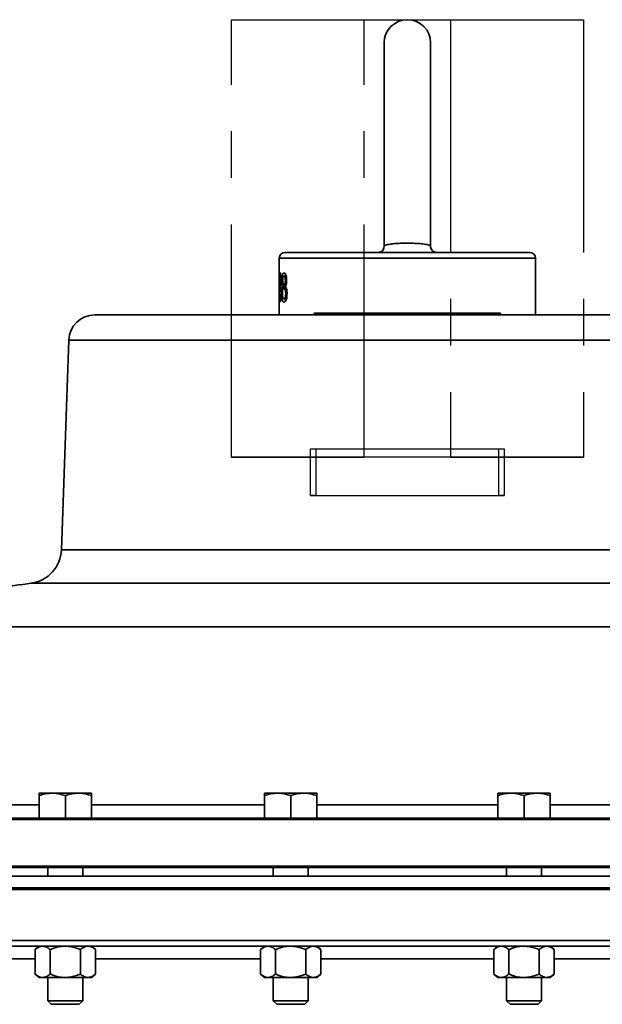
# Model space of a CAD drawing. Units: inches. Extents: x 0.5 to 33.5, y 0.5 to 21.
# Drawn here: x 16.9 to 18.1, y 12.9 to 15.1 of the extents above; entities that cross this region are included whole.
import ezdxf

# ---------------------------------------------------------------- set-up
doc = ezdxf.new("R2010")
doc.units = ezdxf.units.IN
doc.header["$MEASUREMENT"] = 0
doc.linetypes.add('CENTERX2', pattern=[0.8, 0.5, -0.1, 0.1, -0.1])

msp = doc.modelspace()

# ---------------------------------------------------------------- linework, layer by layer
at = {"color": 7, "linetype": 'CENTERX2'}
for p, q in [((17.3456, 14.115), (17.3456, 15.0548)), ((17.3456, 15.0548), (17.8158, 15.0548)), ((17.3456, 15.0548), (17.6309, 15.0548)), ((17.6309, 14.115), (17.6309, 15.0548)), ((17.6309, 15.0548), (18.1011, 15.0548)), ((17.8158, 15.0548), (17.8158, 14.115)), ((17.8158, 15.0548), (18.1011, 15.0548)), ((18.1011, 15.0548), (18.1011, 14.115)), ((17.5157, 14.0326), (17.5157, 14.133)), ((17.5157, 14.133), (17.5266, 14.133)), ((17.5157, 14.133), (17.92, 14.133)), ((17.5266, 14.133), (17.5266, 14.0326)), ((17.5266, 14.133), (17.9309, 14.133)), ((17.92, 14.0326), (17.92, 14.133)), ((17.92, 14.133), (17.9309, 14.133)), ((17.9309, 14.133), (17.9309, 14.0326)), ((17.8158, 14.115), (17.3456, 14.115)), ((17.3456, 14.115), (17.6309, 14.115)), ((18.1011, 14.115), (17.6309, 14.115)), ((17.8158, 14.115), (18.1011, 14.115)), ((17.5266, 14.0326), (17.5157, 14.0326)), ((17.5157, 14.0326), (17.92, 14.0326)), ((17.5266, 14.0326), (17.9309, 14.0326)), ((17.9309, 14.0326), (17.92, 14.0326))]:
    msp.add_line(p, q, dxfattribs=at)
at = {"color": 7, "linetype": 'Continuous', "lineweight": 35}
for p, q in [((17.6733, 15.0048), (17.6733, 14.5672)), ((17.7733, 14.566), (17.7733, 15.0048)), ((17.9859, 14.5548), (17.4607, 14.5548)), ((17.6735, 14.567), (17.6736, 14.5672)), ((17.7727, 14.5672), (17.7727, 14.567)), ((17.7857, 14.5548), (17.7857, 14.5548)), ((17.4483, 14.5424), (17.4483, 14.4207)), ((17.9983, 14.5424), (17.4483, 14.5424)), ((17.9983, 14.4207), (17.9983, 14.5424)), ((17.45, 14.4708), (17.45, 14.4982)), ((17.451, 14.4982), (17.45, 14.4982)), ((17.4502, 14.5108), (17.451, 14.5108)), ((17.451, 14.5108), (17.451, 14.4708)), ((17.4557, 14.4943), (17.4539, 14.4943)), ((17.4631, 14.5036), (17.4583, 14.5036)), ((17.4641, 14.4944), (17.4614, 14.4944)), ((17.4484, 14.4644), (17.4484, 14.4715)), ((17.4486, 14.4715), (17.4484, 14.4715)), ((17.4485, 14.4708), (17.45, 14.4708)), ((17.451, 14.4708), (17.45, 14.4708)), ((17.451, 14.4708), (17.4524, 14.4708)), ((17.4524, 14.4708), (17.4524, 14.4644)), ((17.461, 14.4791), (17.4547, 14.4791)), ((17.4613, 14.4837), (17.455, 14.4837)), ((17.4614, 14.4818), (17.4557, 14.4818)), ((17.4629, 14.4852), (17.4583, 14.4852)), ((17.4633, 14.478), (17.4583, 14.478)), ((17.4641, 14.4748), (17.461, 14.4748)), ((17.45, 14.4644), (17.4484, 14.4644)), ((17.45, 14.4492), (17.45, 14.4644)), ((17.451, 14.4644), (17.45, 14.4644)), ((17.451, 14.4492), (17.45, 14.4492)), ((17.451, 14.4644), (17.451, 14.4492)), ((17.4524, 14.4644), (17.451, 14.4644)), ((17.4551, 14.4668), (17.4534, 14.4668)), ((17.4647, 14.4548), (17.4583, 14.4548)), ((17.465, 14.4664), (17.4622, 14.4664)), ((17.0526, 14.4207), (18.3941, 14.4207)), ((17.5233, 14.4207), (17.5233, 14.4243)), ((17.5233, 14.4243), (17.5483, 14.4243)), ((17.5483, 14.4243), (17.5483, 14.4207)), ((17.5483, 14.4243), (17.8983, 14.4243)), ((17.8983, 14.4207), (17.8983, 14.4243)), ((17.8983, 14.4243), (17.9233, 14.4243)), ((17.9233, 14.4243), (17.9233, 14.4207)), ((16.9964, 14.3665), (16.9807, 13.916)), ((16.9964, 14.3665), (18.4502, 14.3665)), ((16.9807, 13.916), (18.466, 13.916)), ((16.9158, 13.8442), (18.5308, 13.8442)), ((16.3969, 13.7506), (19.0498, 13.7506)), ((16.9329, 13.3931), (16.961, 13.3931)), ((17.0172, 13.3931), (16.961, 13.3931)), ((17.0453, 13.3931), (17.0172, 13.3931)), ((17.4167, 13.3931), (17.4448, 13.3931)), ((17.501, 13.3931), (17.4448, 13.3931)), ((17.5291, 13.3931), (17.501, 13.3931)), ((17.9176, 13.3931), (17.9457, 13.3931)), ((18.0019, 13.3931), (17.9457, 13.3931)), ((18.03, 13.3931), (18.0019, 13.3931)), ((16.9329, 13.3395), (16.9329, 13.3881)), ((16.9891, 13.3395), (16.9891, 13.3881)), ((17.0453, 13.3395), (17.0453, 13.3881)), ((17.4167, 13.3395), (17.4167, 13.3881)), ((17.4729, 13.3395), (17.4729, 13.3881)), ((17.5291, 13.3395), (17.5291, 13.3881)), ((17.9176, 13.3395), (17.9176, 13.3881)), ((17.9738, 13.3395), (17.9738, 13.3881)), ((18.03, 13.3395), (18.03, 13.3881)), ((16.6115, 13.3679), (16.9329, 13.3679)), ((17.0453, 13.3679), (17.4167, 13.3679)), ((17.5291, 13.3679), (17.9176, 13.3679)), ((18.03, 13.3679), (18.4014, 13.3679)), ((15.678, 13.3368), (19.7686, 13.3368)), ((15.6857, 13.3395), (19.7609, 13.3395)), ((15.678, 13.2361), (19.7686, 13.2361)), ((19.7656, 13.2331), (15.681, 13.2331)), ((16.9516, 13.2331), (16.9516, 13.2145)), ((17.0266, 13.2145), (17.0266, 13.2331)), ((17.4354, 13.2331), (17.4354, 13.2145)), ((17.5104, 13.2145), (17.5104, 13.2331)), ((17.9363, 13.2331), (17.9363, 13.2145)), ((18.0113, 13.2145), (18.0113, 13.2331)), ((19.7558, 13.2145), (15.6733, 13.2145)), ((19.7558, 13.1895), (15.6733, 13.1895)), ((19.7733, 13.1865), (15.6733, 13.1865)), ((19.7733, 13.0769), (15.6733, 13.0769)), ((19.7609, 13.0645), (15.6857, 13.0645)), ((16.9329, 13.0645), (16.9242, 13.057)), ((16.9242, 13.057), (16.9242, 13.0046)), ((16.9566, 13.057), (16.9566, 13.0046)), ((17.0215, 13.057), (17.0215, 13.0046)), ((17.054, 13.057), (17.0453, 13.0645)), ((17.054, 13.057), (17.054, 13.0046)), ((17.4167, 13.0645), (17.408, 13.057)), ((17.408, 13.057), (17.408, 13.0046)), ((17.4404, 13.057), (17.4404, 13.0046)), ((17.5053, 13.057), (17.5053, 13.0046)), ((17.5378, 13.057), (17.5291, 13.0645)), ((17.5378, 13.057), (17.5378, 13.0046)), ((17.9176, 13.0645), (17.9089, 13.057)), ((17.9089, 13.057), (17.9089, 13.0046)), ((17.9413, 13.057), (17.9413, 13.0046)), ((18.0062, 13.057), (18.0062, 13.0046)), ((18.0387, 13.057), (18.03, 13.0645)), ((18.0387, 13.057), (18.0387, 13.0046)), ((16.9242, 13.037), (16.6202, 13.037)), ((17.408, 13.037), (17.054, 13.037)), ((17.9089, 13.037), (17.5378, 13.037)), ((18.3927, 13.037), (18.0387, 13.037)), ((16.9242, 13.0046), (16.9329, 12.9971)), ((16.9329, 12.9971), (16.9404, 12.9971)), ((16.9891, 12.9971), (16.9404, 12.9971)), ((16.9516, 12.9971), (16.9516, 12.947)), ((16.9891, 12.9971), (17.0377, 12.9971)), ((17.0266, 12.947), (17.0266, 12.9971)), ((17.0377, 12.9971), (17.0453, 12.9971)), ((17.0453, 12.9971), (17.054, 13.0046)), ((17.408, 13.0046), (17.4167, 12.9971)), ((17.4167, 12.9971), (17.4242, 12.9971)), ((17.4729, 12.9971), (17.4242, 12.9971)), ((17.4354, 12.9971), (17.4354, 12.947)), ((17.4729, 12.9971), (17.5216, 12.9971)), ((17.5104, 12.947), (17.5104, 12.9971)), ((17.5216, 12.9971), (17.5291, 12.9971)), ((17.5291, 12.9971), (17.5378, 13.0046)), ((17.9089, 13.0046), (17.9176, 12.9971)), ((17.9176, 12.9971), (17.9251, 12.9971)), ((17.9738, 12.9971), (17.9251, 12.9971)), ((17.9363, 12.9971), (17.9363, 12.947)), ((17.9738, 12.9971), (18.0224, 12.9971)), ((18.0113, 12.947), (18.0113, 12.9971)), ((18.0224, 12.9971), (18.03, 12.9971)), ((18.03, 12.9971), (18.0387, 13.0046)), ((16.9516, 12.947), (16.959, 12.9395)), ((16.9516, 12.947), (17.0266, 12.947)), ((17.0191, 12.9395), (17.0266, 12.947)), ((17.4354, 12.947), (17.4428, 12.9395)), ((17.4354, 12.947), (17.5104, 12.947)), ((17.5029, 12.9395), (17.5104, 12.947)), ((17.9363, 12.947), (17.9437, 12.9395)), ((17.9363, 12.947), (18.0113, 12.947)), ((18.0038, 12.9395), (18.0113, 12.947)), ((16.959, 12.9395), (17.0191, 12.9395)), ((17.4428, 12.9395), (17.5029, 12.9395)), ((17.9437, 12.9395), (18.0038, 12.9395))]:
    msp.add_line(p, q, dxfattribs=at)
for centre, radius, start, end in [((17.7233, 15.0048), 0.05, 0, 180), ((17.4607, 14.5424), 0.0124, 90, 180), ((17.6609, 14.5672), 0.0124, 270.0005, 0.2376), ((17.7857, 14.5672), 0.0124, 180.4382, 269.9987), ((17.9859, 14.5424), 0.0124, 0, 90), ((17.0526, 14.3645), 0.0562, 90, 178), ((16.9057, 13.9186), 0.075, 277.7186, 358), ((17.7233, 7.8863), 6.0124, 97.71856, 99.10261)]:
    msp.add_arc(centre, radius, start, end, dxfattribs=at)
for centre, major_axis, ratio, start_param, end_param in [((17.7233, 14.4661), (0, 0.3851), 0.714149, 1.454474, 1.556827), ((17.7233, 14.4557), (0, 0.3872), 0.710158, 1.460605, 1.530089), ((17.7233, 14.4555), (0, 0.3917), 0.702128, 1.530089, 1.53159)]:
    msp.add_ellipse(centre, major_axis=major_axis, ratio=ratio, start_param=start_param, end_param=end_param, dxfattribs=at)
for points, knots in [([(17.6736, 14.5672), (17.6736, 14.5677), (17.6736, 14.5687), (17.6767, 14.5706), (17.6838, 14.5724), (17.6956, 14.5737), (17.7083, 14.5745), (17.718, 14.5747), (17.7247, 14.5747), (17.7315, 14.5746), (17.7386, 14.5744), (17.748, 14.5739), (17.7557, 14.5733), (17.7634, 14.5722), (17.77, 14.5706), (17.7735, 14.5689), (17.7729, 14.5676), (17.7727, 14.5672)], [0, 0, 0, 0, 0.0600741, 0.1504004, 0.2727859, 0.3523702, 0.425341, 0.4969976, 0.4972127, 0.5261559, 0.6004105, 0.6072856, 0.6899389, 0.7534437, 0.8193403, 0.9522336, 1, 1, 1, 1]), ([(17.4539, 14.4943), (17.4539, 14.4963), (17.454, 14.4999), (17.4545, 14.5046), (17.4554, 14.508), (17.4566, 14.5104), (17.4577, 14.5107), (17.4583, 14.5108)], [0, 0, 0, 0, 0.211559, 0.385051, 0.557978, 0.75003, 1, 1, 1, 1]), ([(17.455, 14.4837), (17.4547, 14.485), (17.4541, 14.4874), (17.4539, 14.4915), (17.4539, 14.4937), (17.4539, 14.4943)], [0, 0, 0, 0, 0.457859, 0.852334, 1, 1, 1, 1]), ([(17.4583, 14.5036), (17.4579, 14.5035), (17.4571, 14.5033), (17.4563, 14.5012), (17.4558, 14.4986), (17.4557, 14.4962), (17.4557, 14.4948), (17.4556, 14.4944)], [0, 0, 0, 0, 0.319031, 0.526448, 0.734248, 0.92665, 1, 1, 1, 1]), ([(17.4556, 14.4944), (17.4557, 14.4938), (17.4557, 14.4922), (17.4559, 14.4898), (17.4562, 14.4885), (17.4564, 14.4878)], [0, 0, 0, 0, 0.250699, 0.62229, 1, 1, 1, 1]), ([(17.4583, 14.5108), (17.4591, 14.5106), (17.4605, 14.5103), (17.4623, 14.5068), (17.4636, 14.5024), (17.4641, 14.4978), (17.4641, 14.4952), (17.4641, 14.4943)], [0, 0, 0, 0, 0.299685, 0.509446, 0.720089, 0.904762, 1, 1, 1, 1]), ([(17.4614, 14.4944), (17.4614, 14.4954), (17.4613, 14.4976), (17.4608, 14.5003), (17.46, 14.5024), (17.4592, 14.5035), (17.4586, 14.5036), (17.4583, 14.5036)], [0, 0, 0, 0, 0.196113, 0.394748, 0.601173, 0.80877, 1, 1, 1, 1]), ([(17.4583, 14.4852), (17.4588, 14.4854), (17.4595, 14.4856), (17.4605, 14.4877), (17.4612, 14.4902), (17.4614, 14.4926), (17.4614, 14.494), (17.4614, 14.4944)], [0, 0, 0, 0, 0.316028, 0.527564, 0.740202, 0.925903, 1, 1, 1, 1]), ([(17.4618, 14.5075), (17.4617, 14.5072), (17.4613, 14.5064), (17.461, 14.5048), (17.4609, 14.5036)], [0, 0, 0, 0, 0.272858, 1, 1, 1, 1]), ([(17.4641, 14.4943), (17.4641, 14.4928), (17.464, 14.4897), (17.4633, 14.486), (17.4626, 14.4844), (17.4624, 14.4837)], [0, 0, 0, 0, 0.369004, 0.741211, 1, 1, 1, 1]), ([(17.4534, 14.4668), (17.4534, 14.468), (17.4535, 14.4708), (17.4538, 14.475), (17.4543, 14.4777), (17.4546, 14.4789), (17.4547, 14.4791)], [0, 0, 0, 0, 0.247444, 0.586474, 0.92631, 1, 1, 1, 1]), ([(17.4547, 14.4791), (17.4548, 14.4796), (17.455, 14.4804), (17.4554, 14.4813), (17.4556, 14.4816), (17.4557, 14.4818)], [0, 0, 0, 0, 0.496344, 0.747723, 1, 1, 1, 1]), ([(17.4557, 14.4818), (17.4555, 14.4821), (17.4554, 14.4825), (17.4551, 14.4832), (17.455, 14.4835), (17.455, 14.4837)], [0, 0, 0, 0, 0.4993945, 0.7496218, 1, 1, 1, 1]), ([(17.4583, 14.478), (17.4578, 14.4779), (17.4569, 14.4776), (17.4559, 14.4751), (17.4553, 14.4719), (17.4551, 14.4688), (17.4551, 14.467), (17.4551, 14.4664)], [0, 0, 0, 0, 0.298062, 0.509558, 0.721898, 0.910494, 1, 1, 1, 1]), ([(17.4564, 14.4878), (17.4565, 14.4874), (17.4568, 14.4863), (17.4575, 14.4854), (17.4581, 14.4853), (17.4583, 14.4852)], [0, 0, 0, 0, 0.245077, 0.674197, 1, 1, 1, 1]), ([(17.461, 14.4748), (17.4606, 14.4757), (17.4598, 14.4775), (17.4588, 14.478), (17.4584, 14.478), (17.4583, 14.478)], [0, 0, 0, 0, 0.487091, 0.925592, 1, 1, 1, 1]), ([(17.461, 14.4852), (17.461, 14.4851), (17.4611, 14.4845), (17.4612, 14.4841), (17.4613, 14.4837)], [0, 0, 0, 0, 0.172051, 1, 1, 1, 1]), ([(17.4618, 14.4813), (17.4617, 14.4811), (17.4615, 14.4807), (17.4612, 14.4799), (17.4611, 14.4794), (17.461, 14.4791)], [0, 0, 0, 0, 0.339971, 0.669367, 1, 1, 1, 1]), ([(17.4622, 14.4664), (17.4622, 14.4672), (17.4622, 14.4691), (17.4618, 14.4722), (17.4613, 14.4739), (17.461, 14.4748)], [0, 0, 0, 0, 0.2498037, 0.6241467, 1, 1, 1, 1]), ([(17.4613, 14.4837), (17.4614, 14.4834), (17.4616, 14.4829), (17.4617, 14.4826), (17.4618, 14.4825)], [0, 0, 0, 0, 0.79211, 1, 1, 1, 1]), ([(17.4624, 14.4837), (17.4622, 14.4833), (17.462, 14.4828), (17.4616, 14.4823), (17.4615, 14.482), (17.4614, 14.4819)], [0, 0, 0, 0, 0.4981039, 0.7488228, 1, 1, 1, 1]), ([(17.4614, 14.4819), (17.4617, 14.4815), (17.462, 14.4809), (17.4625, 14.4799), (17.4628, 14.4793), (17.4629, 14.4791)], [0, 0, 0, 0, 0.49681, 0.747988, 1, 1, 1, 1]), ([(17.4629, 14.4791), (17.4632, 14.4783), (17.4639, 14.4765), (17.4647, 14.4727), (17.465, 14.4691), (17.465, 14.4671), (17.465, 14.4668)], [0, 0, 0, 0, 0.248622, 0.592148, 0.92415, 1, 1, 1, 1]), ([(17.4583, 14.4476), (17.4575, 14.4479), (17.4561, 14.4483), (17.4547, 14.452), (17.4538, 14.4567), (17.4535, 14.462), (17.4534, 14.4654), (17.4534, 14.4668)], [0, 0, 0, 0, 0.294222, 0.490244, 0.686959, 0.868348, 1, 1, 1, 1]), ([(17.4551, 14.4664), (17.4551, 14.4651), (17.4552, 14.4624), (17.4556, 14.4591), (17.4563, 14.4566), (17.4572, 14.4551), (17.4579, 14.4549), (17.4583, 14.4548)], [0, 0, 0, 0, 0.2012596, 0.4043413, 0.5803243, 0.7811187, 1, 1, 1, 1]), ([(17.465, 14.4668), (17.4649, 14.4645), (17.4648, 14.4604), (17.4638, 14.4551), (17.4624, 14.4511), (17.4604, 14.4481), (17.4591, 14.4478), (17.4583, 14.4476)], [0, 0, 0, 0, 0.204415, 0.37748, 0.55001, 0.745669, 1, 1, 1, 1]), ([(17.4583, 14.4548), (17.4589, 14.455), (17.4598, 14.4553), (17.461, 14.4577), (17.4618, 14.4609), (17.4622, 14.464), (17.4622, 14.4658), (17.4622, 14.4664)], [0, 0, 0, 0, 0.300999, 0.512282, 0.723766, 0.91328, 1, 1, 1, 1]), ([(17.4605, 14.4548), (17.4608, 14.4534), (17.4611, 14.4516), (17.4617, 14.4507), (17.4618, 14.4505)], [0, 0, 0, 0, 0.801807, 1, 1, 1, 1]), ([(16.9329, 13.3881), (16.9374, 13.3895), (16.9466, 13.3923), (16.9562, 13.3929), (16.961, 13.3931)], [0, 0, 0, 0, 0.495458, 1, 1, 1, 1]), ([(16.9329, 13.3931), (16.9329, 13.3931), (16.9329, 13.3928), (16.9329, 13.3901), (16.9329, 13.3881)], [0, 0, 0, 0, 0.236627, 1, 1, 1, 1]), ([(16.961, 13.3931), (16.9616, 13.3931), (16.9711, 13.393), (16.9804, 13.3905), (16.9891, 13.3881)], [0, 0, 0, 0, 0.070219, 1, 1, 1, 1]), ([(16.9891, 13.3881), (16.9936, 13.3895), (17.0028, 13.3923), (17.0124, 13.3929), (17.0172, 13.3931)], [0, 0, 0, 0, 0.495458, 1, 1, 1, 1]), ([(17.0172, 13.3931), (17.0178, 13.3931), (17.0273, 13.393), (17.0366, 13.3905), (17.0453, 13.3881)], [0, 0, 0, 0, 0.070219, 1, 1, 1, 1]), ([(17.0453, 13.3881), (17.0453, 13.3901), (17.0453, 13.3928), (17.0453, 13.3931), (17.0453, 13.3931)], [0, 0, 0, 0, 0.763373, 1, 1, 1, 1]), ([(17.4167, 13.3881), (17.4212, 13.3895), (17.4305, 13.3923), (17.44, 13.3929), (17.4448, 13.3931)], [0, 0, 0, 0, 0.495458, 1, 1, 1, 1]), ([(17.4167, 13.3931), (17.4167, 13.3931), (17.4167, 13.3928), (17.4167, 13.3901), (17.4167, 13.3881)], [0, 0, 0, 0, 0.236627, 1, 1, 1, 1]), ([(17.4448, 13.3931), (17.4455, 13.3931), (17.4549, 13.393), (17.4642, 13.3905), (17.4729, 13.3881)], [0, 0, 0, 0, 0.070219, 1, 1, 1, 1]), ([(17.4729, 13.3881), (17.4774, 13.3895), (17.4867, 13.3923), (17.4962, 13.3929), (17.501, 13.3931)], [0, 0, 0, 0, 0.495458, 1, 1, 1, 1]), ([(17.501, 13.3931), (17.5017, 13.3931), (17.5111, 13.393), (17.5204, 13.3905), (17.5291, 13.3881)], [0, 0, 0, 0, 0.070219, 1, 1, 1, 1]), ([(17.5291, 13.3881), (17.5291, 13.3901), (17.5291, 13.3928), (17.5291, 13.3931), (17.5291, 13.3931)], [0, 0, 0, 0, 0.763373, 1, 1, 1, 1]), ([(17.9176, 13.3881), (17.9221, 13.3895), (17.9313, 13.3923), (17.9409, 13.3929), (17.9457, 13.3931)], [0, 0, 0, 0, 0.495458, 1, 1, 1, 1]), ([(17.9176, 13.3931), (17.9176, 13.3931), (17.9176, 13.3928), (17.9176, 13.3901), (17.9176, 13.3881)], [0, 0, 0, 0, 0.236627, 1, 1, 1, 1]), ([(17.9457, 13.3931), (17.9463, 13.3931), (17.9558, 13.393), (17.9651, 13.3905), (17.9738, 13.3881)], [0, 0, 0, 0, 0.070219, 1, 1, 1, 1]), ([(17.9738, 13.3881), (17.9783, 13.3895), (17.9875, 13.3923), (17.9971, 13.3929), (18.0019, 13.3931)], [0, 0, 0, 0, 0.495458, 1, 1, 1, 1]), ([(18.0019, 13.3931), (18.0025, 13.3931), (18.012, 13.393), (18.0213, 13.3905), (18.03, 13.3881)], [0, 0, 0, 0, 0.070219, 1, 1, 1, 1]), ([(18.03, 13.3881), (18.03, 13.3901), (18.03, 13.3928), (18.03, 13.3931), (18.03, 13.3931)], [0, 0, 0, 0, 0.763373, 1, 1, 1, 1]), ([(16.9242, 13.057), (16.9267, 13.059), (16.9318, 13.063), (16.9374, 13.0645), (16.9403, 13.0645), (16.9404, 13.0645)], [0, 0, 0, 0, 0.483998, 0.985621, 1, 1, 1, 1]), ([(16.9404, 13.0645), (16.9427, 13.0642), (16.9473, 13.0637), (16.9527, 13.0603), (16.9557, 13.0578), (16.9566, 13.057)], [0, 0, 0, 0, 0.405721, 0.826099, 1, 1, 1, 1]), ([(16.9891, 13.0645), (16.9883, 13.0645), (16.9793, 13.0644), (16.9682, 13.0618), (16.9585, 13.0578), (16.9566, 13.057)], [0, 0, 0, 0, 0.066045, 0.812902, 1, 1, 1, 1]), ([(17.0215, 13.057), (17.0188, 13.0582), (17.0085, 13.0625), (16.9973, 13.0637), (16.9891, 13.0645)], [0, 0, 0, 0, 0.2661568, 1, 1, 1, 1]), ([(17.0215, 13.057), (17.024, 13.059), (17.0292, 13.063), (17.0348, 13.0645), (17.0377, 13.0645), (17.0377, 13.0645)], [0, 0, 0, 0, 0.483998, 0.985621, 1, 1, 1, 1]), ([(17.0377, 13.0645), (17.04, 13.0642), (17.0446, 13.0637), (17.05, 13.0603), (17.0531, 13.0578), (17.054, 13.057)], [0, 0, 0, 0, 0.405721, 0.826099, 1, 1, 1, 1]), ([(17.408, 13.057), (17.4105, 13.059), (17.4156, 13.063), (17.4213, 13.0645), (17.4241, 13.0645), (17.4242, 13.0645)], [0, 0, 0, 0, 0.483998, 0.985621, 1, 1, 1, 1]), ([(17.4242, 13.0645), (17.4265, 13.0642), (17.4311, 13.0637), (17.4365, 13.0603), (17.4395, 13.0578), (17.4404, 13.057)], [0, 0, 0, 0, 0.405721, 0.826099, 1, 1, 1, 1]), ([(17.4729, 13.0645), (17.4721, 13.0645), (17.4631, 13.0644), (17.452, 13.0618), (17.4424, 13.0578), (17.4404, 13.057)], [0, 0, 0, 0, 0.066045, 0.812902, 1, 1, 1, 1]), ([(17.5053, 13.057), (17.5026, 13.0582), (17.4923, 13.0625), (17.4811, 13.0637), (17.4729, 13.0645)], [0, 0, 0, 0, 0.266157, 1, 1, 1, 1]), ([(17.5053, 13.057), (17.5079, 13.059), (17.513, 13.063), (17.5186, 13.0645), (17.5215, 13.0645), (17.5216, 13.0645)], [0, 0, 0, 0, 0.483998, 0.985621, 1, 1, 1, 1]), ([(17.5216, 13.0645), (17.5238, 13.0642), (17.5284, 13.0637), (17.5338, 13.0603), (17.5369, 13.0578), (17.5378, 13.057)], [0, 0, 0, 0, 0.405721, 0.826099, 1, 1, 1, 1]), ([(17.9089, 13.057), (17.9114, 13.059), (17.9165, 13.063), (17.9221, 13.0645), (17.925, 13.0645), (17.9251, 13.0645)], [0, 0, 0, 0, 0.483998, 0.985621, 1, 1, 1, 1]), ([(17.9251, 13.0645), (17.9274, 13.0642), (17.932, 13.0637), (17.9374, 13.0603), (17.9404, 13.0578), (17.9413, 13.057)], [0, 0, 0, 0, 0.405721, 0.826099, 1, 1, 1, 1]), ([(17.9738, 13.0645), (17.973, 13.0645), (17.964, 13.0644), (17.9529, 13.0618), (17.9432, 13.0578), (17.9413, 13.057)], [0, 0, 0, 0, 0.066045, 0.812902, 1, 1, 1, 1]), ([(18.0062, 13.057), (18.0035, 13.0582), (17.9932, 13.0625), (17.982, 13.0637), (17.9738, 13.0645)], [0, 0, 0, 0, 0.266157, 1, 1, 1, 1]), ([(18.0062, 13.057), (18.0087, 13.059), (18.0139, 13.063), (18.0195, 13.0645), (18.0224, 13.0645), (18.0224, 13.0645)], [0, 0, 0, 0, 0.483998, 0.985621, 1, 1, 1, 1]), ([(18.0224, 13.0645), (18.0247, 13.0642), (18.0293, 13.0637), (18.0347, 13.0603), (18.0378, 13.0578), (18.0387, 13.057)], [0, 0, 0, 0, 0.405721, 0.826099, 1, 1, 1, 1]), ([(16.9242, 13.0046), (16.9267, 13.0027), (16.9318, 12.9986), (16.9374, 12.9971), (16.9403, 12.9971), (16.9404, 12.9971)], [0, 0, 0, 0, 0.483998, 0.985621, 1, 1, 1, 1]), ([(16.9404, 12.9971), (16.9427, 12.9974), (16.9473, 12.998), (16.9527, 13.0013), (16.9557, 13.0039), (16.9566, 13.0046)], [0, 0, 0, 0, 0.405721, 0.826099, 1, 1, 1, 1]), ([(16.9891, 12.9971), (16.9883, 12.9971), (16.9793, 12.9972), (16.9682, 12.9999), (16.9585, 13.0038), (16.9566, 13.0046)], [0, 0, 0, 0, 0.066045, 0.812902, 1, 1, 1, 1]), ([(17.0215, 13.0046), (17.0188, 13.0035), (17.0085, 12.9992), (16.9973, 12.998), (16.9891, 12.9971)], [0, 0, 0, 0, 0.266157, 1, 1, 1, 1]), ([(17.0215, 13.0046), (17.024, 13.0027), (17.0292, 12.9986), (17.0348, 12.9971), (17.0377, 12.9971), (17.0377, 12.9971)], [0, 0, 0, 0, 0.483998, 0.985621, 1, 1, 1, 1]), ([(17.0377, 12.9971), (17.04, 12.9974), (17.0446, 12.998), (17.05, 13.0013), (17.0531, 13.0039), (17.054, 13.0046)], [0, 0, 0, 0, 0.405721, 0.826099, 1, 1, 1, 1]), ([(17.408, 13.0046), (17.4105, 13.0027), (17.4156, 12.9986), (17.4213, 12.9971), (17.4241, 12.9971), (17.4242, 12.9971)], [0, 0, 0, 0, 0.483998, 0.985621, 1, 1, 1, 1]), ([(17.4242, 12.9971), (17.4265, 12.9974), (17.4311, 12.998), (17.4365, 13.0013), (17.4395, 13.0039), (17.4404, 13.0046)], [0, 0, 0, 0, 0.405721, 0.826099, 1, 1, 1, 1]), ([(17.4729, 12.9971), (17.4721, 12.9971), (17.4631, 12.9972), (17.452, 12.9999), (17.4424, 13.0038), (17.4404, 13.0046)], [0, 0, 0, 0, 0.066045, 0.812902, 1, 1, 1, 1]), ([(17.5053, 13.0046), (17.5026, 13.0035), (17.4923, 12.9992), (17.4811, 12.998), (17.4729, 12.9971)], [0, 0, 0, 0, 0.266157, 1, 1, 1, 1]), ([(17.5053, 13.0046), (17.5079, 13.0027), (17.513, 12.9986), (17.5186, 12.9971), (17.5215, 12.9971), (17.5216, 12.9971)], [0, 0, 0, 0, 0.483998, 0.985621, 1, 1, 1, 1]), ([(17.5216, 12.9971), (17.5238, 12.9974), (17.5284, 12.998), (17.5338, 13.0013), (17.5369, 13.0039), (17.5378, 13.0046)], [0, 0, 0, 0, 0.405721, 0.826099, 1, 1, 1, 1]), ([(17.9089, 13.0046), (17.9114, 13.0027), (17.9165, 12.9986), (17.9221, 12.9971), (17.925, 12.9971), (17.9251, 12.9971)], [0, 0, 0, 0, 0.483998, 0.985621, 1, 1, 1, 1]), ([(17.9251, 12.9971), (17.9274, 12.9974), (17.932, 12.998), (17.9374, 13.0013), (17.9404, 13.0039), (17.9413, 13.0046)], [0, 0, 0, 0, 0.405721, 0.826099, 1, 1, 1, 1]), ([(17.9738, 12.9971), (17.973, 12.9971), (17.964, 12.9972), (17.9529, 12.9999), (17.9432, 13.0038), (17.9413, 13.0046)], [0, 0, 0, 0, 0.066045, 0.812902, 1, 1, 1, 1]), ([(18.0062, 13.0046), (18.0035, 13.0035), (17.9932, 12.9992), (17.982, 12.998), (17.9738, 12.9971)], [0, 0, 0, 0, 0.266157, 1, 1, 1, 1]), ([(18.0062, 13.0046), (18.0087, 13.0027), (18.0139, 12.9986), (18.0195, 12.9971), (18.0224, 12.9971), (18.0224, 12.9971)], [0, 0, 0, 0, 0.483998, 0.985621, 1, 1, 1, 1]), ([(18.0224, 12.9971), (18.0247, 12.9974), (18.0293, 12.998), (18.0347, 13.0013), (18.0378, 13.0039), (18.0387, 13.0046)], [0, 0, 0, 0, 0.405721, 0.826099, 1, 1, 1, 1])]:
    msp.add_open_spline(points, degree=3, knots=knots, dxfattribs=at)

doc.saveas('drawing.dxf')
